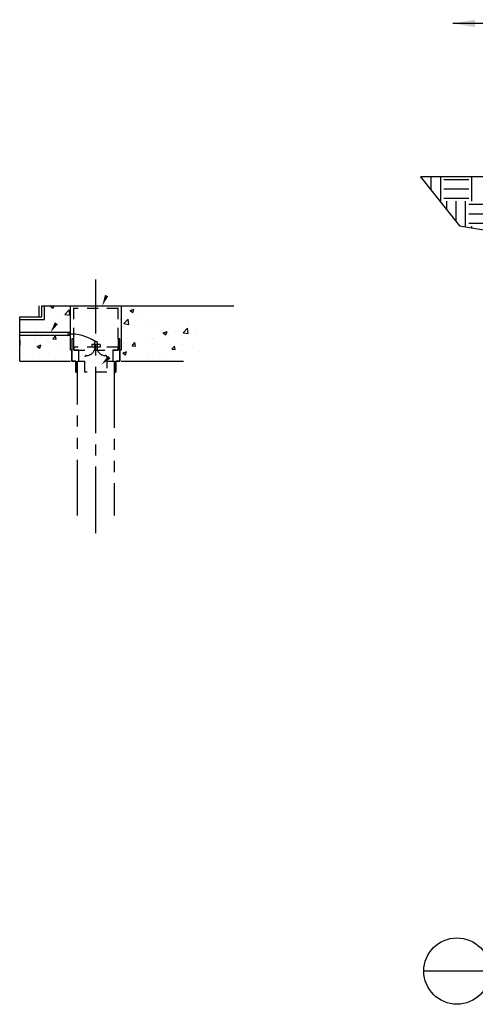
# Model space of a CAD drawing. Extents: x -27.8 to 18.7, y -8.4 to 11.3.
# Drawn here: x -3.5 to 1.7, y -1.6 to 9.5 of the extents above; entities that cross this region are included whole.
import ezdxf

# ---------------------------------------------------------------- set-up
doc = ezdxf.new("R2010")
doc.units = 0
doc.header["$MEASUREMENT"] = 0
for name, pattern in [('CENTER2', [1.125, 0.75, -0.125, 0.125, -0.125]), ('HIDDEN2', [0.1875, 0.125, -0.0625]), ('HIDDENX2', [0.75, 0.5, -0.25]), ('PHANTOM2', [1.25, 0.625, -0.125, 0.125, -0.125, 0.125, -0.125])]:
    doc.linetypes.add(name, pattern=pattern)
doc.layers.get('0').update_dxf_attribs({"linetype": 'CONTINUOUS'})
doc.layers.get('DEFPOINTS').update_dxf_attribs({"linetype": 'CONTINUOUS'})
for name, color, linetype in [('M-ANNO-DIMS', 9, 'CONTINUOUS'), ('M-DELT-MEDM', 7, 'CONTINUOUS'), ('M-DETL-DARK', 7, 'CONTINUOUS'), ('M-PATT-LYTE', 9, 'CONTINUOUS'), ('M-PIPE', 7, 'CONTINUOUS')]:
    doc.layers.add(name, color=color, linetype=linetype)

msp = doc.modelspace()

# ---------------------------------------------------------------- linework, layer by layer
for p, q in [((3.232, 9.479), (1.435, 9.479)), ((2.185, 7.749), (1.07, 7.749)), ((2.144, -1.203), (1.107, -1.203))]:
    msp.add_line(p, q)
at = {"linetype": 'Continuous'}
for p, q in [((-2.88, 6.297), (-2.31, 6.297)), ((-2.88, 6.297), (-2.31, 6.297)), ((-2.88, 5.797), (-2.88, 6.297)), ((-2.88, 5.797), (-2.88, 6.297)), ((-2.88, 6.297), (-2.845, 6.297)), ((-2.88, 6.266), (-2.88, 6.297)), ((-2.345, 6.297), (-2.31, 6.297)), ((-2.31, 6.297), (-2.31, 5.797)), ((-2.31, 6.297), (-2.31, 5.797)), ((-2.31, 6.297), (-2.31, 6.266)), ((-2.88, 5.994), (-3.455, 5.994)), ((-2.88, 5.962), (-3.455, 5.962)), ((-2.845, 5.922), (-2.865, 5.922)), ((-2.845, 5.922), (-2.865, 5.922)), ((-2.865, 5.922), (-2.865, 5.797)), ((-2.325, 5.922), (-2.345, 5.922)), ((-2.325, 5.922), (-2.345, 5.922)), ((-2.325, 5.797), (-2.325, 5.922)), ((-2.865, 5.797), (-2.88, 5.797)), ((-2.865, 5.797), (-2.88, 5.797)), ((-2.865, 5.672), (-2.865, 5.797)), ((-2.845, 5.829), (-2.845, 5.797)), ((-2.802, 5.797), (-2.845, 5.797)), ((-2.786, 5.797), (-2.802, 5.797)), ((-2.786, 5.797), (-2.802, 5.797)), ((-2.786, 5.672), (-2.786, 5.797)), ((-2.388, 5.797), (-2.404, 5.797)), ((-2.345, 5.797), (-2.388, 5.797)), ((-2.345, 5.797), (-2.345, 5.829)), ((-2.325, 5.797), (-2.325, 5.672)), ((-2.31, 5.797), (-2.325, 5.797)), ((-2.31, 5.797), (-2.325, 5.797)), ((-2.822, 5.672), (-2.865, 5.672)), ((-2.822, 5.672), (-2.865, 5.672)), ((-2.822, 5.547), (-2.822, 5.672)), ((-2.822, 5.547), (-2.822, 5.672)), ((-2.802, 5.547), (-2.802, 5.672)), ((-2.802, 5.672), (-2.786, 5.672)), ((-2.802, 5.672), (-2.786, 5.672)), ((-2.404, 5.672), (-2.388, 5.672)), ((-2.388, 5.672), (-2.388, 5.547)), ((-2.368, 5.672), (-2.325, 5.672)), ((-2.325, 5.672), (-2.368, 5.672)), ((-2.368, 5.547), (-2.368, 5.672)), ((-2.368, 5.672), (-2.368, 5.547)), ((-2.822, 5.547), (-2.802, 5.547)), ((-2.802, 5.547), (-2.822, 5.547)), ((-2.388, 5.547), (-2.368, 5.547)), ((-2.368, 5.547), (-2.388, 5.547))]:
    msp.add_line(p, q, dxfattribs=at)
at = {"linetype": 'HIDDEN2'}
for p, q in [((-2.845, 5.922), (-2.845, 6.297)), ((-2.345, 6.266), (-2.845, 6.266)), ((-2.345, 5.922), (-2.345, 6.297)), ((-2.865, 5.922), (-2.865, 5.672)), ((-2.579, 5.891), (-2.611, 5.891)), ((-2.611, 5.891), (-2.611, 5.797)), ((-2.579, 5.891), (-2.579, 5.797)), ((-2.345, 5.922), (-2.345, 5.797)), ((-2.325, 5.672), (-2.325, 5.922)), ((-2.345, 5.829), (-2.845, 5.829)), ((-2.845, 5.797), (-2.345, 5.797)), ((-2.786, 5.672), (-2.786, 5.797)), ((-2.548, 5.86), (-2.642, 5.86)), ((-2.642, 5.86), (-2.642, 5.829)), ((-2.548, 5.829), (-2.642, 5.829)), ((-2.548, 5.86), (-2.548, 5.829)), ((-2.404, 5.797), (-2.404, 5.672)), ((-2.786, 5.672), (-2.72, 5.672)), ((-2.72, 5.547), (-2.72, 5.719)), ((-2.702, 5.735), (-2.704, 5.735)), ((-2.486, 5.735), (-2.488, 5.735)), ((-2.47, 5.719), (-2.47, 5.547)), ((-2.47, 5.672), (-2.404, 5.672)), ((-2.47, 5.547), (-2.72, 5.547))]:
    msp.add_line(p, q, dxfattribs=at)
at = {"linetype": 'HIDDENX2'}
msp.add_line((-2.845, 5.797), (-2.845, 5.922), dxfattribs=at)
at = {"linetype": 'PHANTOM2'}
for p, q in [((-2.802, 3.934), (-2.802, 5.547)), ((-2.388, 5.547), (-2.388, 3.934))]:
    msp.add_line(p, q, dxfattribs=at)
at = {"linetype": 'Continuous'}
msp.add_lwpolyline([(-2.845, 5.922), (-2.865, 5.922), (-2.865, 5.672), (-2.822, 5.672), (-2.822, 5.547), (-2.802, 5.547), (-2.802, 5.672), (-2.786, 5.672), (-2.786, 5.797), (-2.845, 5.797), (-2.845, 5.922), (-2.865, 5.922)], dxfattribs=at)
at = {"color": 7}
msp.add_circle((1.48, -1.203), 0.374, dxfattribs=at)
msp.add_arc((-2.877, 5.475), 0.502, 55.8677, 94.3259)
at = {"linetype": 'HIDDEN2'}
for centre, radius, start, end in [((-2.703, 5.835), 0.1, 269.441, 337.9391), ((-2.487, 5.835), 0.1, 202.0609, 270.559), ((-2.704, 5.719), 0.0156, 90, 180), ((-2.486, 5.719), 0.0156, 0, 90)]:
    msp.add_arc(centre, radius, start, end, dxfattribs=at)
at = {"layer": 'DEFPOINTS'}
for p, q in [((1.07, 7.749), (1.511, 7.199)), ((1.511, 7.199), (2.398, 7.047))]:
    msp.add_line(p, q, dxfattribs=at)
at = {"layer": 'M-ANNO-DIMS', "linetype": 'CENTER2'}
msp.add_line((-2.595, 3.734), (-2.595, 6.594), dxfattribs=at)
at = {"layer": 'M-ANNO-DIMS'}
for points in [[(1.685, 9.438), (1.435, 9.479), (1.685, 9.521)], [(-2.454, 6.403), (-2.524, 6.297), (-2.492, 6.42)], [(-3.024, 6.089), (-3.107, 5.994), (-3.059, 6.111)], [(-2.43, 5.702), (-2.535, 5.631), (-2.459, 5.732)]]:
    msp.add_solid(points, dxfattribs=at)
at = {"layer": 'M-DELT-MEDM'}
for p, q in [((-3.236, 6.172), (-3.236, 6.297)), ((-3.205, 6.172), (-3.205, 6.297)), ((-3.205, 6.297), (-3.174, 6.297)), ((-3.455, 6.172), (-3.205, 6.172)), ((-3.455, 6.141), (-3.455, 6.172))]:
    msp.add_line(p, q, dxfattribs=at)
at = {"layer": 'M-DETL-DARK'}
for p, q in [((-3.174, 6.297), (-2.88, 6.297)), ((-3.174, 6.141), (-3.174, 6.297)), ((-2.88, 6.297), (-1.037, 6.297)), ((-3.455, 6.141), (-3.174, 6.141)), ((-3.455, 5.672), (-3.455, 6.141)), ((-3.455, 5.672), (-2.88, 5.672)), ((-2.31, 5.672), (-1.605, 5.672))]:
    msp.add_line(p, q, dxfattribs=at)
at = {"layer": 'M-PATT-LYTE'}
for p, q in [((1.086, 7.73), (1.086, 7.749)), ((1.191, 7.598), (1.191, 7.749)), ((1.297, 7.475), (1.297, 7.749)), ((1.332, 7.721), (1.613, 7.721)), ((1.648, 7.475), (1.648, 7.749)), ((1.332, 7.615), (1.613, 7.615)), ((1.332, 7.51), (1.613, 7.51)), ((1.367, 7.378), (1.367, 7.475)), ((1.472, 7.247), (1.472, 7.475)), ((1.578, 7.193), (1.578, 7.475)), ((1.613, 7.44), (1.894, 7.44)), ((1.613, 7.334), (1.894, 7.334)), ((1.613, 7.229), (1.894, 7.229)), ((1.648, 7.175), (1.648, 7.193)), ((-3.16, 6.24), (-3.16, 6.24)), ((-3.107, 6.292), (-3.092, 6.297)), ((-3.107, 6.292), (-3.076, 6.271)), ((-3.096, 6.265), (-3.096, 6.265)), ((-3.076, 6.271), (-3.067, 6.297)), ((-2.945, 6.199), (-2.896, 6.25)), ((-2.939, 6.285), (-2.939, 6.285)), ((-2.889, 6.191), (-2.896, 6.25)), ((-2.254, 6.292), (-2.254, 6.292)), ((-2.209, 6.242), (-2.165, 6.258)), ((-2.209, 6.242), (-2.178, 6.221)), ((-2.178, 6.221), (-2.165, 6.258)), ((-3.028, 6.156), (-3.028, 6.156)), ((-2.945, 6.199), (-2.889, 6.191)), ((-2.9, 6.202), (-2.9, 6.202)), ((-2.316, 6.143), (-2.316, 6.143)), ((-2.278, 6.096), (-2.229, 6.147)), ((-2.222, 6.087), (-2.229, 6.147)), ((-2.159, 6.197), (-2.159, 6.197)), ((-2.079, 6.174), (-2.079, 6.174)), ((-2.028, 6.113), (-2.028, 6.113)), ((-1.946, 6.124), (-1.946, 6.124)), ((-3.26, 6.018), (-3.26, 6.018)), ((-3.1, 6.039), (-3.1, 6.039)), ((-2.907, 5.993), (-2.907, 5.993)), ((-2.278, 6.096), (-2.222, 6.087)), ((-2.262, 6.084), (-2.262, 6.084)), ((-2.184, 6.079), (-2.184, 6.079)), ((-1.836, 5.99), (-1.792, 6.007)), ((-1.805, 5.969), (-1.792, 6.007)), ((-1.692, 6), (-1.692, 6)), ((-1.67, 6.004), (-1.67, 6.004)), ((-1.611, 5.993), (-1.562, 6.043)), ((-1.555, 5.984), (-1.562, 6.043)), ((-1.455, 6.031), (-1.455, 6.031)), ((-3.285, 5.922), (-3.285, 5.922)), ((-3.278, 5.891), (-3.278, 5.891)), ((-3.223, 5.953), (-3.223, 5.953)), ((-3.082, 5.923), (-3.052, 5.959)), ((-3.082, 5.923), (-3.045, 5.92)), ((-3.045, 5.92), (-3.052, 5.959)), ((-2.951, 5.908), (-2.951, 5.908)), ((-2.913, 5.953), (-2.913, 5.953)), ((-2.243, 5.927), (-2.243, 5.927)), ((-2.034, 5.941), (-2.034, 5.941)), ((-1.954, 5.916), (-1.954, 5.916)), ((-1.849, 5.979), (-1.849, 5.979)), ((-1.836, 5.99), (-1.805, 5.969)), ((-1.629, 5.963), (-1.629, 5.963)), ((-1.611, 5.993), (-1.555, 5.984)), ((-3.424, 5.772), (-3.424, 5.772)), ((-3.268, 5.792), (-3.268, 5.792)), ((-3.259, 5.838), (-3.215, 5.855)), ((-3.259, 5.838), (-3.228, 5.817)), ((-3.228, 5.817), (-3.215, 5.855)), ((-3.031, 5.824), (-3.031, 5.824)), ((-2.915, 5.785), (-2.915, 5.785)), ((-2.292, 5.763), (-2.248, 5.78)), ((-2.284, 5.88), (-2.284, 5.88)), ((-2.27, 5.876), (-2.27, 5.876)), ((-2.261, 5.743), (-2.248, 5.78)), ((-2.186, 5.845), (-2.156, 5.881)), ((-2.186, 5.845), (-2.149, 5.842)), ((-2.149, 5.842), (-2.156, 5.881)), ((-1.95, 5.866), (-1.95, 5.866)), ((-1.738, 5.806), (-1.707, 5.842)), ((-1.738, 5.806), (-1.7, 5.802)), ((-1.7, 5.802), (-1.707, 5.842)), ((-1.62, 5.785), (-1.62, 5.785)), ((-1.616, 5.851), (-1.616, 5.851)), ((-1.431, 5.785), (-1.431, 5.785)), ((-3.231, 5.745), (-3.231, 5.745)), ((-3.128, 5.754), (-3.128, 5.754)), ((-2.408, 5.681), (-2.408, 5.681)), ((-2.292, 5.763), (-2.261, 5.743)), ((-2.013, 5.733), (-2.013, 5.733)), ((-1.961, 5.708), (-1.961, 5.708)), ((-1.857, 5.753), (-1.857, 5.753))]:
    msp.add_line(p, q, dxfattribs=at)
at = {"layer": 'M-PIPE'}
msp.add_line((-3.455, 5.904), (-3.455, 5.847), dxfattribs=at)

doc.saveas('drawing.dxf')
